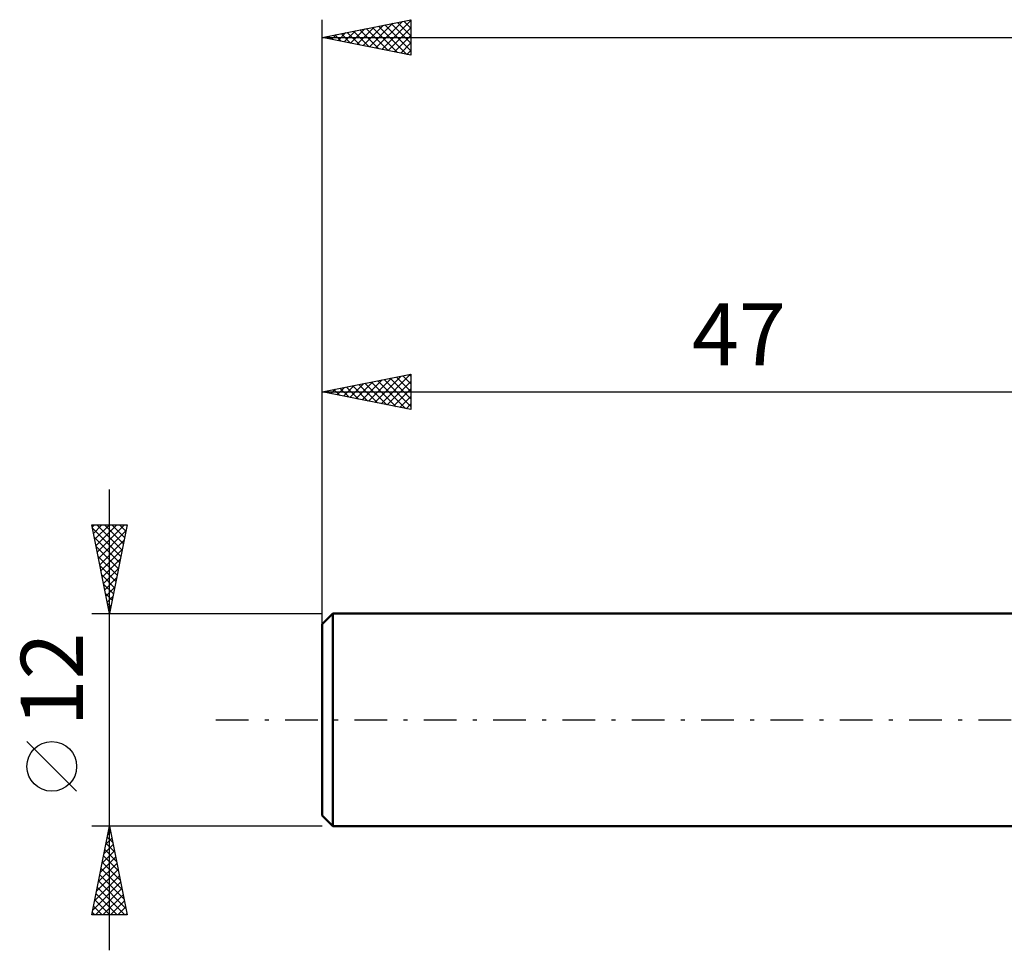
# Model space of a CAD drawing. Units: millimetres. Extents: x -17 to 136, y -34 to 44.
# Drawn here: x -17 to 38, y -13 to 40 of the extents above; entities that cross this region are included whole.
import ezdxf
from ezdxf.enums import TextEntityAlignment as Align

# ---------------------------------------------------------------- set-up
doc = ezdxf.new("R2010")
doc.units = ezdxf.units.MM
doc.header["$LTSCALE"] = 4.6
doc.linetypes.add('LONGDASH_DASH', pattern=[0.85, 0.4, -0.2, 0.05, -0.2])
for name, color, linetype in [('SK1', 4, 'CONTINUOUS'), ('SK2', 7, 'CONTINUOUS'), ('SK4', 2, 'LONGDASH_DASH')]:
    doc.layers.add(name, color=color, linetype=linetype)
doc.styles.get("Standard").update_dxf_attribs({"font": 'Monospac821 BT'})

msp = doc.modelspace()

# ---------------------------------------------------------------- linework, layer by layer
at = {"layer": 'SK1', "color": 4, "linetype": 'CONTINUOUS', "lineweight": 50}
for p, q in [((0.6, 6), (0, 5.4)), ((47, 6), (0.6, 6)), ((0.6, 6), (0.6, -6)), ((0, 5.4), (0, -5.4)), ((0, -5.4), (0.6, -6)), ((0.6, -6), (47, -6))]:
    msp.add_line(p, q, dxfattribs=at)
at = {"layer": 'SK2', "color": 7, "linetype": 'CONTINUOUS', "lineweight": 25}
for p, q in [((0, 4.5), (0, 39.5)), ((0, 38.5), (5, 39.5)), ((3.368, 37.826), (5, 39.459)), ((4.951, 39.49), (5, 39.442)), ((5, 39.5), (5, 37.5)), ((1.246, 38.251), (1.87, 38.874)), ((1.6, 38.18), (2.4, 38.98)), ((1.954, 38.109), (2.93, 39.086)), ((2.123, 38.925), (3.185, 37.863)), ((2.307, 38.039), (3.461, 39.192)), ((2.477, 38.995), (3.715, 37.757)), ((2.661, 37.968), (3.991, 39.298)), ((2.83, 39.066), (4.245, 37.651)), ((3.014, 37.897), (4.521, 39.404)), ((3.184, 39.137), (4.776, 37.545)), ((3.537, 39.207), (5, 37.745)), ((3.721, 37.756), (5, 39.034)), ((3.891, 39.278), (5, 38.169)), ((4.244, 39.349), (5, 38.593)), ((4.598, 39.42), (5, 39.017)), ((0, 38.5), (100, 38.5)), ((5, 37.5), (0, 38.5)), ((0.002, 38.5), (0.003, 38.499)), ((0.186, 38.463), (0.279, 38.556)), ((0.355, 38.571), (0.533, 38.393)), ((0.539, 38.392), (0.809, 38.662)), ((0.709, 38.642), (1.063, 38.287)), ((0.893, 38.321), (1.339, 38.768)), ((1.062, 38.712), (1.594, 38.181)), ((1.416, 38.783), (2.124, 38.075)), ((1.769, 38.854), (2.654, 37.969)), ((4.075, 37.685), (5, 38.61)), ((4.428, 37.614), (5, 38.186)), ((4.782, 37.544), (5, 37.762)), ((0, 6), (0, 19.5)), ((0, 18.5), (5, 19.5)), ((3.318, 17.836), (4.977, 19.495)), ((4.902, 19.48), (5, 19.382)), ((5, 19.5), (5, 17.5)), ((1.55, 18.19), (2.325, 18.965)), ((1.904, 18.119), (2.856, 19.071)), ((2.073, 18.915), (3.11, 17.878)), ((2.257, 18.049), (3.386, 19.177)), ((2.427, 18.985), (3.64, 17.772)), ((2.611, 17.978), (3.916, 19.283)), ((2.78, 19.056), (4.171, 17.666)), ((2.965, 17.907), (4.447, 19.389)), ((3.134, 19.127), (4.701, 17.56)), ((3.488, 19.198), (5, 17.685)), ((3.672, 17.766), (5, 19.094)), ((3.841, 19.268), (5, 18.109)), ((4.195, 19.339), (5, 18.534)), ((4.548, 19.41), (5, 18.958)), ((0, 18.5), (47, 18.5)), ((5, 17.5), (0, 18.5)), ((0.136, 18.473), (0.204, 18.541)), ((0.306, 18.561), (0.458, 18.408)), ((0.49, 18.402), (0.735, 18.647)), ((0.659, 18.632), (0.989, 18.302)), ((0.843, 18.331), (1.265, 18.753)), ((1.013, 18.703), (1.519, 18.196)), ((1.197, 18.261), (1.795, 18.859)), ((1.366, 18.773), (2.049, 18.09)), ((1.72, 18.844), (2.58, 17.984)), ((4.025, 17.695), (5, 18.67)), ((4.379, 17.624), (5, 18.245)), ((4.732, 17.554), (5, 17.821)), ((-12, -13), (-12, 13)), ((-12, 6), (-13, 11)), ((-13, 11), (-11, 11)), ((-12.975, 10.877), (-12.852, 11)), ((-12.967, 10.835), (-11.355, 9.223)), ((-12.905, 10.523), (-12.428, 11)), ((-12.834, 10.17), (-12.004, 11)), ((-12.763, 9.816), (-11.579, 11)), ((-12.708, 11), (-11.285, 9.577)), ((-12.693, 9.463), (-11.155, 11)), ((-12.622, 9.109), (-11.067, 10.663)), ((-12.283, 11), (-11.214, 9.931)), ((-11, 11), (-12, 6)), ((-11.859, 11), (-11.143, 10.284)), ((-11.435, 11), (-11.072, 10.638)), ((-11.011, 11), (-11.002, 10.991)), ((-12.861, 10.305), (-11.426, 8.87)), ((-12.551, 8.755), (-11.173, 10.133)), ((-12.755, 9.775), (-11.497, 8.516)), ((-12.48, 8.402), (-11.279, 9.603)), ((-12.649, 9.244), (-11.567, 8.163)), ((-12.41, 8.048), (-11.386, 9.072)), ((-12.543, 8.714), (-11.638, 7.809)), ((-12.339, 7.695), (-11.492, 8.542)), ((-12.437, 8.184), (-11.709, 7.456)), ((-12.268, 7.341), (-11.598, 8.012)), ((-12.331, 7.653), (-11.78, 7.102)), ((-12.198, 6.988), (-11.704, 7.481)), ((-12.225, 7.123), (-11.85, 6.749)), ((-12.127, 6.634), (-11.81, 6.951)), ((-12.119, 6.593), (-11.921, 6.395)), ((-12.056, 6.281), (-11.916, 6.421)), ((-13, 6), (0, 6)), ((-12.012, 6.062), (-11.992, 6.041)), ((-13.85, -4.025), (-16.65, -1.225)), ((-12, -6), (-13, -6)), ((-13, -11), (-12, -6)), ((0, -6), (-12, -6)), ((-12, -6), (-11, -11)), ((-12.123, -6.614), (-11.816, -6.921)), ((-12.098, -6.489), (-11.935, -6.326)), ((-12.052, -6.261), (-11.922, -6.391)), ((-12.31, -7.55), (-11.793, -7.033)), ((-12.204, -7.019), (-11.864, -6.68)), ((-12.194, -6.968), (-11.71, -7.452)), ((-12.522, -8.61), (-11.652, -7.74)), ((-12.416, -8.08), (-11.723, -7.387)), ((-12.335, -7.675), (-11.498, -8.512)), ((-12.264, -7.321), (-11.604, -7.982)), ((-12.628, -9.141), (-11.581, -8.094)), ((-12.406, -8.028), (-11.391, -9.043)), ((-12.84, -10.201), (-11.44, -8.801)), ((-12.734, -9.671), (-11.511, -8.447)), ((-12.547, -8.736), (-11.179, -10.103)), ((-12.476, -8.382), (-11.285, -9.573)), ((-12.946, -10.732), (-11.369, -9.154)), ((-12.618, -9.089), (-11.073, -10.634)), ((-12.79, -11), (-11.298, -9.508)), ((-12.759, -9.796), (-11.555, -11)), ((-12.689, -9.443), (-11.131, -11)), ((-12.366, -11), (-11.228, -9.862)), ((-12.901, -10.503), (-12.404, -11)), ((-12.83, -10.15), (-11.98, -11)), ((-11.942, -11), (-11.157, -10.215)), ((-11, -11), (-13, -11)), ((-12.971, -10.857), (-12.828, -11)), ((-11.518, -11), (-11.086, -10.569)), ((-11.093, -11), (-11.016, -10.922))]:
    msp.add_line(p, q, dxfattribs=at)
msp.add_circle((-15.25, -2.625), 1.4, dxfattribs=at)
at = {"layer": 'SK4', "color": 2, "linetype": 'LONGDASH_DASH', "lineweight": 25}
msp.add_line((-6, 0), (106, 0), dxfattribs=at)

# ---------------------------------------------------------------- texts
at = {"layer": 'SK2', "color": 7, "linetype": 'CONTINUOUS', "lineweight": 25}
msp.add_text('47', height=3.5, dxfattribs=at).set_placement((23.5, 20), align=Align.CENTER)
msp.add_text('12', height=3.5, rotation=90, dxfattribs=at).set_placement((-13.5, 2.275), align=Align.CENTER)

doc.saveas('drawing.dxf')
